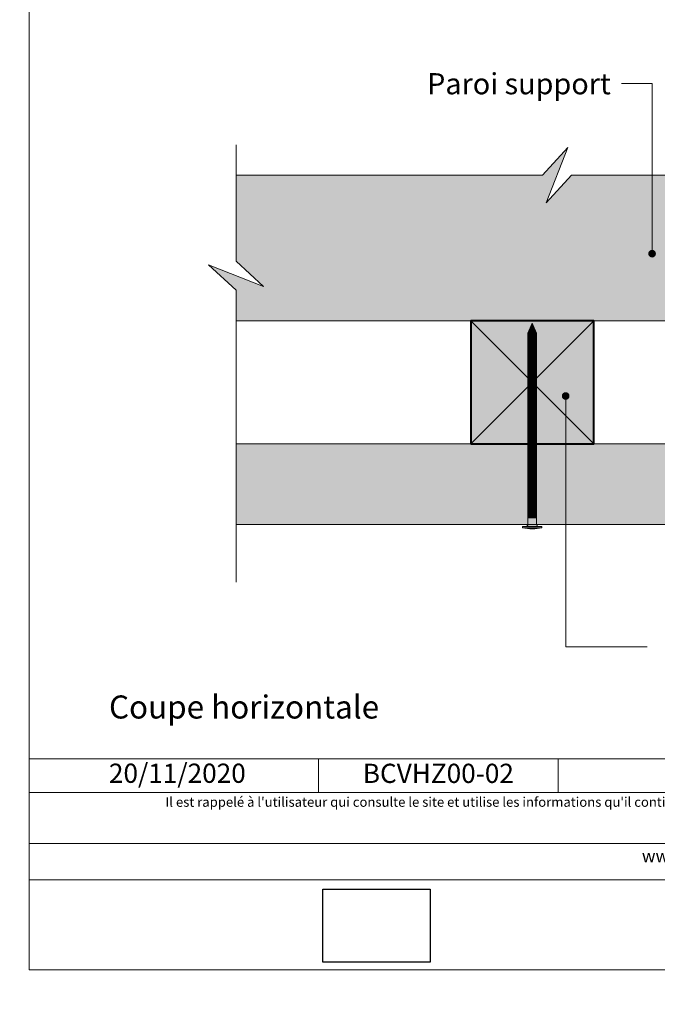
# Model space of a CAD drawing. Units: millimetres. Extents: x 0 to 4788, y 0 to 1792.
# Drawn here: x 4392 to 4558, y 1241 to 1497 of the extents above; entities that cross this region are included whole.
import ezdxf

# ---------------------------------------------------------------- set-up
doc = ezdxf.new("R2010")
doc.units = ezdxf.units.MM
doc.header["$LTSCALE"] = 2
doc.layers.get('Defpoints').update_dxf_attribs({"color": 10})
doc.layers.add('Ech.1_2', color=7, linetype='Continuous')
doc.styles.add('arial-', font='arial.ttf', dxfattribs={"height": 1})
doc.dimstyles.get("Standard").update_dxf_attribs({"dimtxt": 0.18, "dimasz": 0.18, "dimexe": 0.18, "dimexo": 0.0625, "dimgap": 0.09, "dimtad": 0, "dimtih": 1, "dimtoh": 1, "dimdec": 4, "dimzin": 0, "dimdsep": 46, "dimtxsty": 'Standard', "dimcen": 0.09, "dimadec": 0, "dimazin": 0, "dimtfac": 1, "dimtdec": 4, "dimtofl": 0, "dimtmove": 0, "dimatfit": 3, "dimfxl": 1, "dimtolj": 1, "dimtzin": 0, "dimarcsym": 0})
picture_1 = doc.add_image_def('image1.jpg', size_in_pixel=(247, 171))

# ---------------------------------------------------------------- blocks, each defined once
blk = doc.blocks.new('cw-line-extremity4')
at = {"lineweight": 5}
h = blk.add_hatch(color=0, dxfattribs=at)
edge = h.paths.add_edge_path()
edge.add_arc((0, 0), 1, 0, 360)
blk = doc.blocks.new('cw-dimension-symbol2')
at = {"color": 0, "lineweight": -2}
for p, q in [((-1, 0), (1, 0)), ((-0.5, -0.5), (0.5, 0.5))]:
    blk.add_line(p, q, dxfattribs=at)
blk = doc.blocks.new('*D70')
at = {"layer": 'Defpoints', "color": 0}
for p in [(4710.87, 1430.79), (4650.87, 1424.79), (4710.87, 1424.79)]:
    blk.add_point(p, dxfattribs=at)
at = {"layer": 'Ech.1_2', "color": 0, "lineweight": -2}
for p, q in [((4650.87, 1424.79), (4650.87, 1432.79)), ((4652.87, 1430.79), (4708.87, 1430.79)), ((4710.87, 1424.79), (4710.87, 1432.79))]:
    blk.add_line(p, q, dxfattribs=at)
at = {"layer": 'Ech.1_2', "color": 0, "lineweight": -2, "xscale": 2, "yscale": 2, "zscale": 2, "rotation": 180}
blk.add_blockref('cw-dimension-symbol2', (4650.87, 1430.79), dxfattribs=at)
at = {"layer": 'Ech.1_2', "color": 0, "lineweight": -2, "xscale": 2, "yscale": 2, "zscale": 2}
blk.add_blockref('cw-dimension-symbol2', (4710.87, 1430.79), dxfattribs=at)

msp = doc.modelspace()

# ---------------------------------------------------------------- hatches: boundary and pattern name
at = {"layer": 'Ech.1_2', "lineweight": 5, "true_color": 0xe9ddf7, "transparency": 33554687}
msp.add_hatch(color=254, dxfattribs=at).paths.add_polyline_path([(4595.30045, 1419.86107), (4607.30142, 1456.73283), (4535.48967, 1456.73262), (4528.89547, 1449.54168), (4534.53944, 1463.92396), (4527.94509, 1456.73283), (4448.12148, 1456.73283), (4448.12148, 1434.33578), (4455.31282, 1427.74124), (4440.93054, 1433.38521), (4448.12148, 1426.79101), (4448.12072, 1418.78991), (4598.99873, 1418.78991), (4600.80523, 1426.07268)])
at = {"layer": 'Ech.1_2', "lineweight": 20, "true_color": 0x916a48, "transparency": 33554687}
msp.add_hatch(color=35, dxfattribs=at).paths.add_polyline_path([(4509.27242, 1386.78991), (4541.27254, 1386.78991), (4541.27254, 1418.78991), (4509.27243, 1418.78991)])
at = {"layer": 'Ech.1_2', "lineweight": 5, "transparency": 33554687}
for points in [[(4525.27254, 1418.23436), (4524.14268, 1415.57233, 0.351359155), (4526.4024, 1415.57233)], [(4524.14268, 1415.57233), (4524.14268, 1414.20659), (4526.4024, 1414.20659), (4526.4024, 1415.57233, -0.351359155)], [(4526.4024, 1413.37325), (4526.4024, 1414.20659), (4524.14268, 1414.20659), (4524.14268, 1413.37325)], [(4526.4024, 1412.53992), (4526.4024, 1413.37325), (4524.14268, 1413.37325), (4524.14268, 1412.53992)], [(4526.4024, 1411.70658), (4526.4024, 1412.53992), (4524.14268, 1412.53992), (4524.14268, 1411.70658)], [(4526.4024, 1410.87325), (4526.4024, 1411.70658), (4524.14268, 1411.70658), (4524.14268, 1410.87325)], [(4526.4024, 1410.03992), (4526.4024, 1410.87325), (4524.14268, 1410.87325), (4524.14268, 1410.03992)], [(4526.4024, 1409.20658), (4526.4024, 1410.03992), (4524.14268, 1410.03992), (4524.14268, 1409.20658)], [(4526.4024, 1408.37325), (4526.4024, 1409.20658), (4524.14268, 1409.20658), (4524.14268, 1408.37325)], [(4526.4024, 1407.53991), (4526.4024, 1408.37325), (4524.14268, 1408.37325), (4524.14268, 1407.53991)], [(4526.4024, 1406.70658), (4526.4024, 1407.53991), (4524.14268, 1407.53991), (4524.14268, 1406.70658)], [(4526.4024, 1405.87325), (4526.4024, 1406.70658), (4524.14268, 1406.70658), (4524.14268, 1405.87325)], [(4526.4024, 1405.03991), (4526.4024, 1405.87325), (4524.14268, 1405.87325), (4524.14268, 1405.03991)], [(4526.4024, 1404.20658), (4526.4024, 1405.03991), (4524.14268, 1405.03991), (4524.14268, 1404.20658)], [(4526.4024, 1403.37325), (4526.4024, 1404.20658), (4524.14268, 1404.20658), (4524.14268, 1403.37325)], [(4526.4024, 1402.53991), (4526.4024, 1403.37325), (4524.14268, 1403.37325), (4524.14268, 1402.53991)], [(4526.4024, 1401.70658), (4526.4024, 1402.53991), (4524.14268, 1402.53991), (4524.14268, 1401.70658)], [(4526.4024, 1400.87325), (4526.4024, 1401.70658), (4524.14268, 1401.70658), (4524.14268, 1400.87325)], [(4526.4024, 1400.03991), (4526.4024, 1400.87325), (4524.14268, 1400.87325), (4524.14268, 1400.03991)], [(4526.4024, 1399.20658), (4526.4024, 1400.03991), (4524.14268, 1400.03991), (4524.14268, 1399.20658)], [(4526.4024, 1398.37325), (4526.4024, 1399.20658), (4524.14268, 1399.20658), (4524.14268, 1398.37325)], [(4526.4024, 1397.53991), (4526.4024, 1398.37325), (4524.14268, 1398.37325), (4524.14268, 1397.53991)], [(4526.4024, 1396.70658), (4526.4024, 1397.53991), (4524.14268, 1397.53991), (4524.14268, 1396.70658)], [(4526.4024, 1395.87325), (4526.4024, 1396.70658), (4524.14268, 1396.70658), (4524.14268, 1395.87325)], [(4526.4024, 1395.03991), (4526.4024, 1395.87325), (4524.14268, 1395.87325), (4524.14268, 1395.03991)], [(4526.4024, 1394.20658), (4526.4024, 1395.03991), (4524.14268, 1395.03991), (4524.14268, 1394.20658)], [(4526.4024, 1393.37325), (4526.4024, 1394.20658), (4524.14268, 1394.20658), (4524.14268, 1393.37325)], [(4526.4024, 1392.53991), (4526.4024, 1393.37325), (4524.14268, 1393.37325), (4524.14268, 1392.53991)], [(4526.4024, 1391.70658), (4526.4024, 1392.53991), (4524.14268, 1392.53991), (4524.14268, 1391.70658)], [(4526.4024, 1390.87325), (4526.4024, 1391.70658), (4524.14268, 1391.70658), (4524.14268, 1390.87325)], [(4526.4024, 1390.03991), (4526.4024, 1390.87325), (4524.14268, 1390.87325), (4524.14268, 1390.03991)], [(4526.4024, 1389.20658), (4526.4024, 1390.03992), (4524.14268, 1390.03992), (4524.14268, 1389.20658)], [(4526.4024, 1388.37325), (4526.4024, 1389.20658), (4524.14268, 1389.20658), (4524.14268, 1388.37325)], [(4526.4024, 1387.53991), (4526.4024, 1388.37325), (4524.14268, 1388.37325), (4524.14268, 1387.53991)], [(4526.4024, 1386.70658), (4526.4024, 1387.53992), (4524.14268, 1387.53992), (4524.14268, 1386.70658)], [(4526.4024, 1385.87325), (4526.4024, 1386.70658), (4524.14268, 1386.70658), (4524.14268, 1385.87325)], [(4526.4024, 1385.03991), (4526.4024, 1385.87325), (4524.14268, 1385.87325), (4524.14268, 1385.03991)], [(4526.4024, 1384.20658), (4526.4024, 1385.03991), (4524.14268, 1385.03991), (4524.14268, 1384.20658)], [(4526.4024, 1383.37325), (4526.4024, 1384.20658), (4524.14268, 1384.20658), (4524.14268, 1383.37325)], [(4526.4024, 1382.53991), (4526.4024, 1383.37325), (4524.14268, 1383.37325), (4524.14268, 1382.53991)], [(4526.4024, 1381.70658), (4526.4024, 1382.53991), (4524.14268, 1382.53991), (4524.14268, 1381.70658)], [(4526.4024, 1380.87325), (4526.4024, 1381.70658), (4524.14268, 1381.70658), (4524.14268, 1380.87325)], [(4526.4024, 1380.03991), (4526.4024, 1380.87325), (4524.14268, 1380.87325), (4524.14268, 1380.03991)], [(4526.4024, 1379.20658), (4526.4024, 1380.03991), (4524.14268, 1380.03991), (4524.14268, 1379.20658)], [(4526.4024, 1378.37325), (4526.4024, 1379.20658), (4524.14268, 1379.20658), (4524.14268, 1378.37325)], [(4526.4024, 1377.53991), (4526.4024, 1378.37325), (4524.14268, 1378.37325), (4524.14268, 1377.53991)], [(4526.4024, 1376.70658), (4526.4024, 1377.53991), (4524.14268, 1377.53991), (4524.14268, 1376.70658)], [(4526.4024, 1375.87325), (4526.4024, 1376.70658), (4524.14268, 1376.70658), (4524.14268, 1375.87325)], [(4526.4024, 1375.03991), (4526.4024, 1375.87325), (4524.14268, 1375.87325), (4524.14268, 1375.03991)], [(4526.4024, 1374.20658), (4526.4024, 1375.03991), (4524.14268, 1375.03991), (4524.14268, 1374.20658)], [(4526.4024, 1373.37325), (4526.4024, 1374.20658), (4524.14268, 1374.20658), (4524.14268, 1373.37325)], [(4526.4024, 1372.53991), (4526.4024, 1373.37325), (4524.14268, 1373.37325), (4524.14268, 1372.53991)], [(4526.4024, 1371.70658), (4526.4024, 1372.53991), (4524.14268, 1372.53991), (4524.14268, 1371.70658)], [(4526.4024, 1370.87325), (4526.4024, 1371.70658), (4524.14268, 1371.70658), (4524.14268, 1370.87325)], [(4526.4024, 1370.03991), (4526.4024, 1370.87325), (4524.14268, 1370.87325), (4524.14268, 1370.03991)], [(4526.4024, 1369.20658), (4526.4024, 1370.03991), (4524.14268, 1370.03991), (4524.14268, 1369.20658)], [(4526.4024, 1368.37325), (4526.4024, 1369.20658), (4524.14268, 1369.20658), (4524.14268, 1368.37325)], [(4526.4024, 1367.53991), (4526.4024, 1365.78991, 0.414213573), (4526.95796, 1365.23436), (4523.58712, 1365.23436, 0.414213573), (4524.14268, 1365.78991), (4524.14268, 1367.53991)], [(4526.4024, 1367.53991), (4526.4024, 1368.37325), (4524.14268, 1368.37325), (4524.14268, 1367.53991)], [(4527.79129, 1365.23436), (4526.95796, 1365.23436), (4523.58712, 1365.23436), (4522.75379, 1365.23436), (4522.75379, 1364.9288), (4527.79129, 1364.9288)]]:
    msp.add_hatch(color=252, dxfattribs=at).paths.add_polyline_path(points)
at = {"layer": 'Ech.1_2', "lineweight": 20, "true_color": 0x804040, "transparency": 33554687}
msp.add_hatch(color=17, dxfattribs=at).paths.add_polyline_path([(4448.12165, 1365.78991), (4585.85203, 1365.78991), (4591.0611, 1386.78991), (4448.12151, 1386.78991)])
at = {"layer": 'Ech.1_2', "lineweight": 5, "transparency": 33554687}
h = msp.add_hatch(color=252, dxfattribs=at)
edge = h.paths.add_edge_path()
edge.add_line((4527.79129, 1364.9288), (4522.75379, 1364.9288))
edge.add_arc((4525.27254, 1377.49201), 12.8132, 258.6632794, 281.3367206)

# ---------------------------------------------------------------- linework, layer by layer
at = {"layer": 'Ech.1_2', "color": 7, "lineweight": 18}
for p, q in [((4448.12151, 1418.78991), (4598.99873, 1418.78991)), ((4448.12151, 1386.78991), (4591.0611, 1386.78991)), ((4448.12165, 1365.78991), (4585.6203, 1365.78991))]:
    msp.add_line(p, q, dxfattribs=at)
at = {"layer": 'Ech.1_2', "color": 190, "lineweight": 9}
for p, q in [((4525.27254, 1418.23436), (4524.14268, 1415.57233)), ((4525.27254, 1418.23436), (4526.4024, 1415.57233)), ((4524.14268, 1415.57233), (4524.14268, 1376.15315)), ((4526.4024, 1415.57233), (4526.4024, 1376.15315)), ((4524.14268, 1414.20658), (4526.4024, 1414.20658)), ((4524.14268, 1413.37325), (4526.4024, 1413.37325)), ((4524.14268, 1405.03991), (4526.4024, 1405.03991)), ((4524.14268, 1404.20658), (4526.4024, 1404.20658)), ((4524.14268, 1403.37325), (4526.4024, 1403.37325)), ((4524.14268, 1402.53991), (4526.4024, 1402.53991)), ((4524.14268, 1401.70658), (4526.4024, 1401.70658)), ((4524.14268, 1400.87325), (4526.4024, 1400.87325)), ((4524.14268, 1400.03991), (4526.4024, 1400.03991)), ((4524.14268, 1399.20658), (4526.4024, 1399.20658)), ((4524.14268, 1398.37325), (4526.4024, 1398.37325)), ((4524.14268, 1397.53991), (4526.4024, 1397.53991)), ((4524.14268, 1396.70658), (4526.4024, 1396.70658)), ((4524.14268, 1395.87325), (4526.4024, 1395.87325)), ((4524.14268, 1395.03991), (4526.4024, 1395.03991)), ((4524.14268, 1394.20658), (4526.4024, 1394.20658)), ((4524.14268, 1393.37325), (4526.4024, 1393.37325)), ((4524.14268, 1392.53991), (4526.4024, 1392.53991)), ((4524.14268, 1391.70658), (4526.4024, 1391.70658)), ((4524.14268, 1390.87325), (4526.4024, 1390.87325)), ((4524.14268, 1390.03991), (4526.4024, 1390.03991)), ((4524.14268, 1389.20658), (4526.4024, 1389.20658)), ((4524.14268, 1388.37325), (4526.4024, 1388.37325)), ((4524.14268, 1387.53991), (4526.4024, 1387.53991)), ((4524.14268, 1386.70658), (4526.4024, 1386.70658)), ((4524.14268, 1385.87325), (4526.4024, 1385.87325)), ((4524.14268, 1385.03991), (4526.4024, 1385.03991)), ((4524.14268, 1384.20658), (4526.4024, 1384.20658)), ((4524.14268, 1383.37325), (4526.4024, 1383.37325)), ((4524.14268, 1382.53991), (4526.4024, 1382.53991)), ((4524.14268, 1381.70658), (4526.4024, 1381.70658)), ((4524.14268, 1380.87325), (4526.4024, 1380.87325)), ((4524.14268, 1380.03991), (4526.4024, 1380.03991)), ((4524.14268, 1380.03991), (4526.4024, 1380.03991)), ((4524.14268, 1379.20658), (4526.4024, 1379.20658)), ((4524.14268, 1378.37325), (4526.4024, 1378.37325)), ((4524.14268, 1377.53991), (4526.4024, 1377.53991)), ((4524.14268, 1376.70658), (4526.4024, 1376.70658)), ((4524.14268, 1375.87325), (4526.4024, 1375.87325)), ((4524.14268, 1375.03991), (4526.4024, 1375.03991)), ((4524.14268, 1374.20658), (4526.4024, 1374.20658)), ((4524.14268, 1373.37325), (4526.4024, 1373.37325)), ((4524.14268, 1372.53991), (4526.4024, 1372.53991)), ((4524.14268, 1371.70658), (4526.4024, 1371.70658)), ((4524.14268, 1370.87325), (4526.4024, 1370.87325)), ((4524.14268, 1370.03991), (4526.4024, 1370.03991)), ((4524.14268, 1369.20658), (4526.4024, 1369.20658)), ((4524.14268, 1368.37325), (4526.4024, 1368.37325)), ((4524.14268, 1367.53991), (4526.4024, 1367.53991)), ((4522.75379, 1365.23436), (4523.58712, 1365.23436)), ((4522.75379, 1365.23436), (4522.75379, 1364.9288)), ((4522.75379, 1364.9288), (4527.79129, 1364.9288)), ((4523.58712, 1365.23436), (4526.95796, 1365.23436)), ((4527.79129, 1365.23436), (4526.95796, 1365.23436)), ((4527.79129, 1365.23436), (4527.79129, 1364.9288))]:
    msp.add_line(p, q, dxfattribs=at)
at = {"layer": 'Ech.1_2', "color": 190, "lineweight": 15}
for p, q in [((4469.58217, 1304.80594), (4469.58217, 1296.00594)), ((4532.04426, 1304.80594), (4532.04426, 1296.00594))]:
    msp.add_line(p, q, dxfattribs=at)
for points in [[(4788.30034, 1249.84071), (4788.30034, 1791.84071), (4394.30034, 1791.84071), (4394.30034, 1249.84071), (4788.30034, 1249.84071)], [(4556.47758, 1436.28567), (4556.47758, 1480.5935), (4548.47758, 1480.5935)], [(4448.12165, 1350.78991), (4448.12148, 1426.79101), (4440.93054, 1433.38521), (4455.31282, 1427.74124), (4448.12148, 1434.33578), (4448.12148, 1464.58294)], [(4595.30045, 1419.86107), (4607.30142, 1456.73283), (4535.48967, 1456.73262), (4528.89547, 1449.54168), (4534.53944, 1463.92396), (4527.94509, 1456.73283), (4448.12148, 1456.73283), (4448.12148, 1434.33578), (4455.31282, 1427.74124), (4440.93054, 1433.38521), (4448.12148, 1426.79101), (4448.12072, 1418.78991), (4598.99873, 1418.78991), (4600.80523, 1426.07268), (4595.30045, 1419.86107)], [(4607.30142, 1456.73283), (4535.48967, 1456.73262), (4528.89547, 1449.54168), (4534.53944, 1463.92396), (4527.9449, 1456.73262), (4448.12148, 1456.73283)], [(4509.27242, 1386.78991), (4541.27254, 1386.78991), (4541.27254, 1418.78991), (4509.27243, 1418.78991), (4509.27242, 1386.78991)], [(4509.27243, 1418.78991), (4541.27254, 1386.78991), (4541.27254, 1418.78991), (4509.27254, 1386.78991)], [(4533.97285, 1399.23281), (4533.97285, 1333.93364), (4555.21495, 1333.93364)], [(4394.30034, 1304.80594), (4788.30034, 1304.80594), (4788.30034, 1249.84071), (4394.30034, 1249.84071), (4394.30034, 1304.80594)], [(4788.30034, 1296.00594), (4394.30034, 1296.00594), (4394.30034, 1304.80594), (4788.30034, 1304.80594), (4788.30034, 1296.00594)], [(4788.30034, 1273.25748), (4394.30034, 1273.25748), (4394.30034, 1282.7483), (4788.30034, 1282.7483), (4788.30034, 1273.25748)]]:
    msp.add_lwpolyline(points, dxfattribs=at)
at = {"layer": 'Ech.1_2', "color": 5, "lineweight": 40}
msp.add_lwpolyline([(4509.27254, 1386.78991), (4541.27254, 1386.78991), (4541.27254, 1418.78991), (4509.27243, 1418.78991), (4509.27254, 1386.78991)], dxfattribs=at)
at = {"layer": 'Ech.1_2', "color": 7, "lineweight": 9}
for points in [[(4525.27254, 1418.23436), (4524.14268, 1415.57233, 0.351359155), (4526.4024, 1415.57233), (4525.27254, 1418.23436)], [(4524.14268, 1415.57233), (4524.14268, 1414.20659), (4526.4024, 1414.20659), (4526.4024, 1415.57233, -0.351359155), (4524.14268, 1415.57233)], [(4526.4024, 1367.53991), (4526.4024, 1365.78991, 0.414213573), (4526.95796, 1365.23436), (4523.58712, 1365.23436, 0.414213573), (4524.14268, 1365.78991), (4524.14268, 1367.53991), (4526.4024, 1367.53991)], [(4527.79129, 1364.9288), (4522.75379, 1364.9288, 0.099255582), (4527.79129, 1364.9288)]]:
    msp.add_lwpolyline(points, format="xyb", dxfattribs=at)
for points in [[(4526.4024, 1413.37325), (4526.4024, 1414.20659), (4524.14268, 1414.20659), (4524.14268, 1413.37325), (4526.4024, 1413.37325)], [(4526.4024, 1412.53992), (4526.4024, 1413.37325), (4524.14268, 1413.37325), (4524.14268, 1412.53992), (4526.4024, 1412.53992)], [(4526.4024, 1411.70658), (4526.4024, 1412.53992), (4524.14268, 1412.53992), (4524.14268, 1411.70658), (4526.4024, 1411.70658)], [(4526.4024, 1410.87325), (4526.4024, 1411.70658), (4524.14268, 1411.70658), (4524.14268, 1410.87325), (4526.4024, 1410.87325)], [(4526.4024, 1410.03992), (4526.4024, 1410.87325), (4524.14268, 1410.87325), (4524.14268, 1410.03992), (4526.4024, 1410.03992)], [(4526.4024, 1409.20658), (4526.4024, 1410.03992), (4524.14268, 1410.03992), (4524.14268, 1409.20658), (4526.4024, 1409.20658)], [(4526.4024, 1408.37325), (4526.4024, 1409.20658), (4524.14268, 1409.20658), (4524.14268, 1408.37325), (4526.4024, 1408.37325)], [(4526.4024, 1407.53991), (4526.4024, 1408.37325), (4524.14268, 1408.37325), (4524.14268, 1407.53991), (4526.4024, 1407.53991)], [(4526.4024, 1406.70658), (4526.4024, 1407.53991), (4524.14268, 1407.53991), (4524.14268, 1406.70658), (4526.4024, 1406.70658)], [(4526.4024, 1405.87325), (4526.4024, 1406.70658), (4524.14268, 1406.70658), (4524.14268, 1405.87325), (4526.4024, 1405.87325)], [(4526.4024, 1405.03991), (4526.4024, 1405.87325), (4524.14268, 1405.87325), (4524.14268, 1405.03991), (4526.4024, 1405.03991)], [(4526.4024, 1404.20658), (4526.4024, 1405.03991), (4524.14268, 1405.03991), (4524.14268, 1404.20658), (4526.4024, 1404.20658)], [(4526.4024, 1403.37325), (4526.4024, 1404.20658), (4524.14268, 1404.20658), (4524.14268, 1403.37325), (4526.4024, 1403.37325)], [(4526.4024, 1402.53991), (4526.4024, 1403.37325), (4524.14268, 1403.37325), (4524.14268, 1402.53991), (4526.4024, 1402.53991)], [(4526.4024, 1401.70658), (4526.4024, 1402.53991), (4524.14268, 1402.53991), (4524.14268, 1401.70658), (4526.4024, 1401.70658)], [(4526.4024, 1400.87325), (4526.4024, 1401.70658), (4524.14268, 1401.70658), (4524.14268, 1400.87325), (4526.4024, 1400.87325)], [(4526.4024, 1400.03991), (4526.4024, 1400.87325), (4524.14268, 1400.87325), (4524.14268, 1400.03991), (4526.4024, 1400.03991)], [(4526.4024, 1399.20658), (4526.4024, 1400.03991), (4524.14268, 1400.03991), (4524.14268, 1399.20658), (4526.4024, 1399.20658)], [(4526.4024, 1398.37325), (4526.4024, 1399.20658), (4524.14268, 1399.20658), (4524.14268, 1398.37325), (4526.4024, 1398.37325)], [(4526.4024, 1397.53991), (4526.4024, 1398.37325), (4524.14268, 1398.37325), (4524.14268, 1397.53991), (4526.4024, 1397.53991)], [(4526.4024, 1396.70658), (4526.4024, 1397.53991), (4524.14268, 1397.53991), (4524.14268, 1396.70658), (4526.4024, 1396.70658)], [(4526.4024, 1395.87325), (4526.4024, 1396.70658), (4524.14268, 1396.70658), (4524.14268, 1395.87325), (4526.4024, 1395.87325)], [(4526.4024, 1395.03991), (4526.4024, 1395.87325), (4524.14268, 1395.87325), (4524.14268, 1395.03991), (4526.4024, 1395.03991)], [(4526.4024, 1394.20658), (4526.4024, 1395.03991), (4524.14268, 1395.03991), (4524.14268, 1394.20658), (4526.4024, 1394.20658)], [(4526.4024, 1393.37325), (4526.4024, 1394.20658), (4524.14268, 1394.20658), (4524.14268, 1393.37325), (4526.4024, 1393.37325)], [(4526.4024, 1392.53991), (4526.4024, 1393.37325), (4524.14268, 1393.37325), (4524.14268, 1392.53991), (4526.4024, 1392.53991)], [(4526.4024, 1391.70658), (4526.4024, 1392.53991), (4524.14268, 1392.53991), (4524.14268, 1391.70658), (4526.4024, 1391.70658)], [(4526.4024, 1390.87325), (4526.4024, 1391.70658), (4524.14268, 1391.70658), (4524.14268, 1390.87325), (4526.4024, 1390.87325)], [(4526.4024, 1390.03991), (4526.4024, 1390.87325), (4524.14268, 1390.87325), (4524.14268, 1390.03991), (4526.4024, 1390.03991)], [(4526.4024, 1389.20658), (4526.4024, 1390.03992), (4524.14268, 1390.03992), (4524.14268, 1389.20658), (4526.4024, 1389.20658)], [(4526.4024, 1388.37325), (4526.4024, 1389.20658), (4524.14268, 1389.20658), (4524.14268, 1388.37325), (4526.4024, 1388.37325)], [(4526.4024, 1387.53991), (4526.4024, 1388.37325), (4524.14268, 1388.37325), (4524.14268, 1387.53991), (4526.4024, 1387.53991)], [(4526.4024, 1386.70658), (4526.4024, 1387.53992), (4524.14268, 1387.53992), (4524.14268, 1386.70658), (4526.4024, 1386.70658)], [(4526.4024, 1385.87325), (4526.4024, 1386.70658), (4524.14268, 1386.70658), (4524.14268, 1385.87325), (4526.4024, 1385.87325)], [(4526.4024, 1385.03991), (4526.4024, 1385.87325), (4524.14268, 1385.87325), (4524.14268, 1385.03991), (4526.4024, 1385.03991)], [(4526.4024, 1384.20658), (4526.4024, 1385.03991), (4524.14268, 1385.03991), (4524.14268, 1384.20658), (4526.4024, 1384.20658)], [(4526.4024, 1383.37325), (4526.4024, 1384.20658), (4524.14268, 1384.20658), (4524.14268, 1383.37325), (4526.4024, 1383.37325)], [(4526.4024, 1382.53991), (4526.4024, 1383.37325), (4524.14268, 1383.37325), (4524.14268, 1382.53991), (4526.4024, 1382.53991)], [(4526.4024, 1381.70658), (4526.4024, 1382.53991), (4524.14268, 1382.53991), (4524.14268, 1381.70658), (4526.4024, 1381.70658)], [(4526.4024, 1380.87325), (4526.4024, 1381.70658), (4524.14268, 1381.70658), (4524.14268, 1380.87325), (4526.4024, 1380.87325)], [(4526.4024, 1380.03991), (4526.4024, 1380.87325), (4524.14268, 1380.87325), (4524.14268, 1380.03991), (4526.4024, 1380.03991)], [(4526.4024, 1379.20658), (4526.4024, 1380.03991), (4524.14268, 1380.03991), (4524.14268, 1379.20658), (4526.4024, 1379.20658)], [(4526.4024, 1378.37325), (4526.4024, 1379.20658), (4524.14268, 1379.20658), (4524.14268, 1378.37325), (4526.4024, 1378.37325)], [(4526.4024, 1377.53991), (4526.4024, 1378.37325), (4524.14268, 1378.37325), (4524.14268, 1377.53991), (4526.4024, 1377.53991)], [(4526.4024, 1376.70658), (4526.4024, 1377.53991), (4524.14268, 1377.53991), (4524.14268, 1376.70658), (4526.4024, 1376.70658)], [(4526.4024, 1375.87325), (4526.4024, 1376.70658), (4524.14268, 1376.70658), (4524.14268, 1375.87325), (4526.4024, 1375.87325)], [(4526.4024, 1375.03991), (4526.4024, 1375.87325), (4524.14268, 1375.87325), (4524.14268, 1375.03991), (4526.4024, 1375.03991)], [(4526.4024, 1374.20658), (4526.4024, 1375.03991), (4524.14268, 1375.03991), (4524.14268, 1374.20658), (4526.4024, 1374.20658)], [(4526.4024, 1373.37325), (4526.4024, 1374.20658), (4524.14268, 1374.20658), (4524.14268, 1373.37325), (4526.4024, 1373.37325)], [(4526.4024, 1372.53991), (4526.4024, 1373.37325), (4524.14268, 1373.37325), (4524.14268, 1372.53991), (4526.4024, 1372.53991)], [(4526.4024, 1371.70658), (4526.4024, 1372.53991), (4524.14268, 1372.53991), (4524.14268, 1371.70658), (4526.4024, 1371.70658)], [(4526.4024, 1370.87325), (4526.4024, 1371.70658), (4524.14268, 1371.70658), (4524.14268, 1370.87325), (4526.4024, 1370.87325)], [(4526.4024, 1370.03991), (4526.4024, 1370.87325), (4524.14268, 1370.87325), (4524.14268, 1370.03991), (4526.4024, 1370.03991)], [(4526.4024, 1369.20658), (4526.4024, 1370.03991), (4524.14268, 1370.03991), (4524.14268, 1369.20658), (4526.4024, 1369.20658)], [(4526.4024, 1368.37325), (4526.4024, 1369.20658), (4524.14268, 1369.20658), (4524.14268, 1368.37325), (4526.4024, 1368.37325)], [(4526.4024, 1367.53991), (4526.4024, 1368.37325), (4524.14268, 1368.37325), (4524.14268, 1367.53991), (4526.4024, 1367.53991)], [(4527.79129, 1365.23436), (4526.95796, 1365.23436), (4523.58712, 1365.23436), (4522.75379, 1365.23436), (4522.75379, 1364.9288), (4527.79129, 1364.9288), (4527.79129, 1365.23436)]]:
    msp.add_lwpolyline(points, dxfattribs=at)
at = {"layer": 'Ech.1_2', "color": 7, "lineweight": 20}
msp.add_lwpolyline([(4448.12165, 1365.78991), (4585.85203, 1365.78991), (4591.0611, 1386.78991), (4448.12151, 1386.78991), (4448.12165, 1365.78991)], dxfattribs=at)
at = {"layer": 'Ech.1_2', "color": 190, "lineweight": 9}
for centre, radius, start, end in [((4525.27254, 1416.98168), 1.80634, 231.2812399, 308.7187601), ((4525.27254, 1377.49201), 12.8132, 258.6632794, 281.3367206), ((4523.58712, 1365.78991), 0.55556, 269.999999, 0.000001), ((4526.95796, 1365.78991), 0.55556, 179.999999, 270.0000011)]:
    msp.add_arc(centre, radius, start, end, dxfattribs=at)

# ---------------------------------------------------------------- block references
at = {"layer": 'Ech.1_2', "color": 190, "lineweight": 15}
for p, rotation in [((4556.47758, 1436.28567), 90), ((4533.97285, 1399.23281), 270)]:
    msp.add_blockref('cw-line-extremity4', p, dxfattribs=dict(at, rotation=rotation))

# ---------------------------------------------------------------- texts
at = {"layer": 'Ech.1_2', "color": 190, "style": 'arial-'}
msp.add_text('20/11/2020', height=5, dxfattribs=at).set_placement((4415.0292, 1298.53358))
at = {"layer": 'Ech.1_2', "color": 4, "true_color": 0x00ffff, "line_spacing_factor": 1.08}
for s, insert, char_height, width, attachment_point in [('{\\fArial|b0|i0;\\W1.000000;\\H5.500000;\\c16711848;Paroi support}', (4545.72758, 1483.27756), 5.5, 50.3627976, 3), ('{\\fArial|b1|i1;\\W1.000000;\\H6.000000;\\c16711848;Coupe horizontale}', (4450.21877, 1321.27676), 6, 72.5037112, 2), ('{\\fArial|b0|i0;\\W1.000000;\\H5.000000;\\c16711848;BCVHZ00-02}', (4500.81321, 1303.50594), 5, 57.4620872, 2)]:
    msp.add_mtext(s, dxfattribs=dict(at, insert=insert, char_height=char_height, width=width, attachment_point=attachment_point))
at = {"layer": 'Ech.1_2', "color": 200, "true_color": 0xa800ff, "attachment_point": 2, "line_spacing_factor": 1.08}
for s, insert, char_height, width in [("{\\fArial|b0|i1;\\W1.000000;\\H2.500000;\\c16711848; Il est rappelé à l'utilisateur qui consulte le site et utilise les informations qu'il contient, qu'il doit les utiliser sous sa seule responsabilité en vérifiant leur pertinence, leur cohérence et leur non obsolescence.}", (4591.30034, 1294.7983), 2.5, 391.5), ('{\\fArial|b0|i1;\\W1.000000;\\H3.250000;\\c16711848;www.catalogue-bois-construction.fr}', (4591.30034, 1281.13248), 3.25, 390.75)]:
    msp.add_mtext(s, dxfattribs=dict(at, insert=insert, char_height=char_height, width=width))

# ---------------------------------------------------------------- dimensions: what is measured, and where the dimension line sits
at = {"layer": 'Ech.1_2', "color": 190, "lineweight": 15}
dim = msp.add_aligned_dim(p1=(4650.87113, 1424.78991), p2=(4710.87124, 1424.78991), distance=6, text=' ', dimstyle='Standard', override={"dimasz": 2, "dimexe": 2, "dimexo": 0, "dimgap": 0, "dimlfac": 1, "dimblk": 'cw-dimension-symbol2', "dimtofl": 1, "dimtmove": 2}, dxfattribs=at)
dim.commit()
dim.dimension.update_dxf_attribs({"geometry": '*D70', "text_midpoint": (0, 0)})

# ---------------------------------------------------------------- referenced raster images: frames only (the image files are external)
at = {"layer": 'Ech.1_2'}
image = msp.add_image(picture_1, insert=(4470.72604, 1251.85493), size_in_units=(28, 19), dxfattribs=at)

doc.saveas('drawing.dxf')
